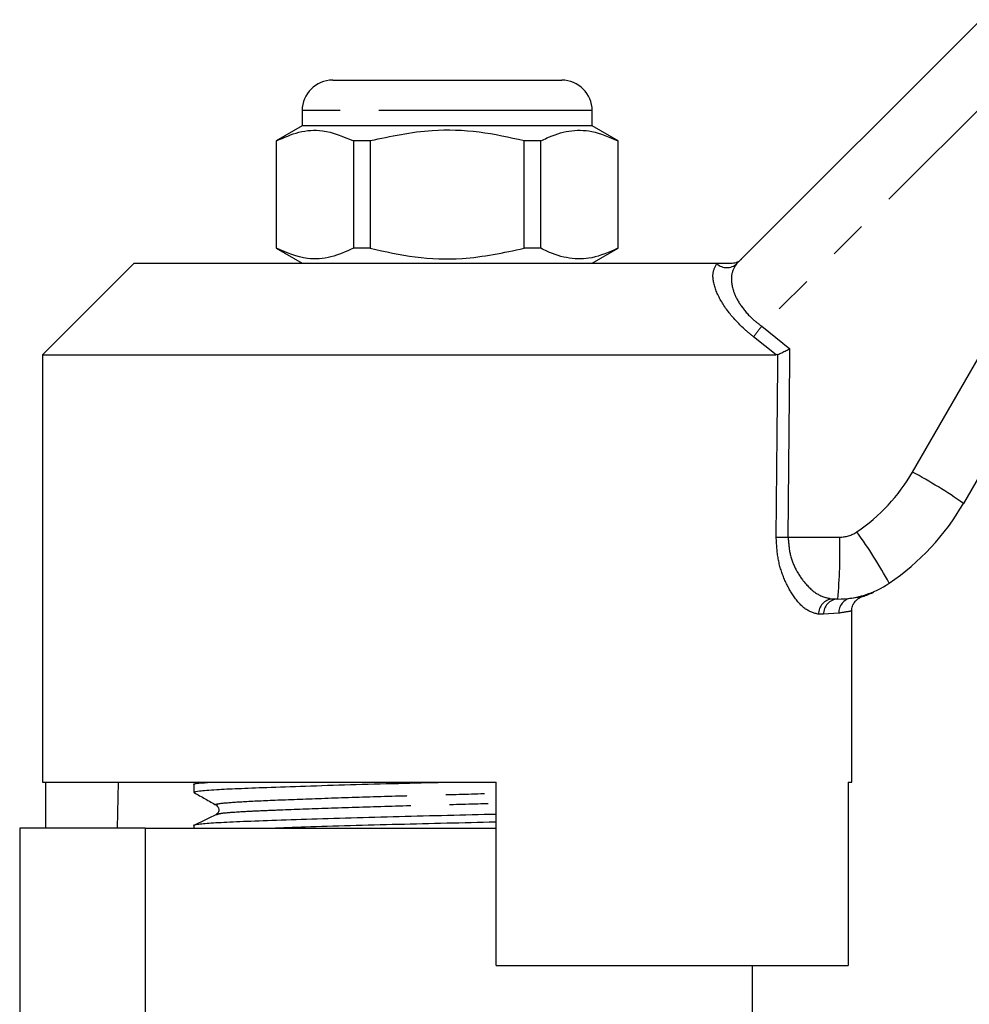
# Model space of a CAD drawing. Extents: x 126 to 280, y 86 to 267.
# Drawn here: x 166 to 197, y 231 to 263 of the extents above; entities that cross this region are included whole.
import ezdxf

# ---------------------------------------------------------------- set-up
doc = ezdxf.new("R2010")
doc.units = 0
doc.linetypes.add('PHANTOM', pattern=[12.7, 6.35, -1.27, 1.27, -1.27, 1.27, -1.27])
doc.layers.get('0').update_dxf_attribs({"linetype": 'CONTINUOUS'})

msp = doc.modelspace()

# ---------------------------------------------------------------- linework, layer by layer
at = {"color": 7, "linetype": 'CONTINUOUS'}
for p, q in [((189.784, 255.451), (197.775, 263.442)), ((176.545, 261.462), (183.543, 261.462)), ((183.543, 261.462), (184.045, 261.462)), ((175.545, 260.462), (175.545, 259.962)), ((185.045, 259.962), (185.045, 260.462)), ((175.545, 259.962), (174.695, 259.471)), ((185.045, 259.962), (175.545, 259.962)), ((185.895, 259.471), (185.045, 259.962)), ((174.695, 259.471), (174.695, 255.953)), ((174.704, 259.471), (174.695, 259.471)), ((174.704, 255.953), (174.704, 259.471)), ((177.773, 259.471), (177.226, 259.471)), ((177.226, 259.471), (177.226, 255.953)), ((177.773, 259.471), (177.773, 255.953)), ((183.364, 259.471), (182.817, 259.471)), ((182.817, 255.953), (182.817, 259.471)), ((183.364, 255.953), (183.364, 259.471)), ((185.895, 259.471), (185.886, 259.471)), ((185.886, 259.471), (185.886, 255.953)), ((185.895, 255.953), (185.895, 259.471)), ((174.695, 255.953), (175.545, 255.462)), ((174.704, 255.953), (174.695, 255.953)), ((177.773, 255.953), (177.226, 255.953)), ((183.364, 255.953), (182.817, 255.953)), ((185.045, 255.462), (185.895, 255.953)), ((185.895, 255.953), (185.886, 255.953)), ((170.045, 255.462), (167.045, 252.462)), ((170.045, 255.462), (189.136, 255.462)), ((201.895, 255.726), (197.202, 247.597)), ((167.045, 252.462), (167.045, 238.462)), ((167.045, 252.462), (191.069, 252.462)), ((191.128, 252.475), (191.069, 252.462)), ((193.085, 244.462), (192.918, 244.462)), ((193.545, 238.462), (193.545, 244.064)), ((167.045, 238.462), (181.895, 238.462)), ((167.142, 238.462), (167.142, 236.962)), ((169.518, 238.462), (169.491, 236.962)), ((171.995, 238.384), (171.995, 238.13)), ((172.161, 238.462), (171.999, 238.383)), ((181.895, 232.462), (181.895, 238.462)), ((193.429, 238.462), (193.545, 238.462)), ((193.429, 238.462), (193.429, 232.462)), ((166.295, 236.962), (166.295, 225.162)), ((170.408, 236.962), (166.295, 236.962)), ((170.408, 236.962), (170.408, 229.903)), ((170.408, 236.962), (181.895, 236.962)), ((171.995, 237.047), (171.995, 236.962)), ((181.895, 232.462), (193.429, 232.462)), ((190.295, 229.903), (190.295, 232.462))]:
    msp.add_line(p, q, dxfattribs=at)
at = {"color": 8, "linetype": 'PHANTOM'}
for p, q in [((199.253, 262.054), (190.596, 253.397)), ((184.409, 260.462), (175.545, 260.462)), ((185.045, 260.462), (184.409, 260.462)), ((195.534, 248.624), (200.227, 256.752)), ((189.126, 255.451), (189.136, 255.462)), ((190.596, 253.397), (191.522, 252.662)), ((191.069, 252.462), (190.332, 253.05)), ((191.463, 246.489), (193.149, 246.489)), ((193.528, 244.495), (193.605, 244.506)), ((192.62, 243.962), (192.459, 243.962)), ((193.118, 244), (192.62, 243.962))]:
    msp.add_line(p, q, dxfattribs=at)
at = {"color": 7, "linetype": 'CONTINUOUS'}
for centre, radius, start, end in [((176.545, 260.462), 1, 90, 180), ((184.045, 260.462), 1, 0, 90), ((190.274, 251.597), 8, 304.2075, 330), ((193.085, 247.462), 3, 270, 304.2075)]:
    msp.add_arc(centre, radius, start, end, dxfattribs=at)
at = {"color": 8, "linetype": 'PHANTOM'}
for centre, radius, start, end in [((189.455, 255.802), 0.481, 226.8859, 313.1141), ((202.523, 244.041), 15.159, 141.8883, 143.5363), ((190.338, 251.624), 6, 304.2075, 330), ((187.16, 233.155), 17.59, 55.1887, 61.5706), ((191.665, 269.778), 23.29, 268.5403, 269.5012), ((177.317, 245.978), 15.841, 354.5079, 1.8473), ((193.149, 247.489), 1, 270, 304.2075), ((181.962, 238.077), 14.551, 28.3214, 36.1513), ((193.607, 244.012), 0.489, 99.2943, 181.383), ((192.939, 243.982), 0.481, 92.5518, 182.3421), ((193.103, 243.979), 0.483, 92.1477, 181.9973)]:
    msp.add_arc(centre, radius, start, end, dxfattribs=at)
for centre, major_axis, ratio, end_param in [((180.279, 872.074), (-0.443, 1029.45), 0.01335, 4.066765), ((180.295, 872.081), (-0.427, 1029.45), 0.012864, 4.06653)]:
    msp.add_ellipse(centre, major_axis=major_axis, ratio=ratio, start_param=4.059236, end_param=end_param, dxfattribs=at)
at = {"color": 7, "linetype": 'CONTINUOUS'}
for points, knots in [([(174.704, 259.471), (174.949, 259.581), (175.444, 259.803), (176.301, 259.863), (176.889, 259.614), (177.226, 259.471)], [0, 0, 0, 0, 0.294848, 0.596544, 1, 1, 1, 1]), ([(182.817, 259.471), (182.327, 259.581), (181.337, 259.803), (179.623, 259.863), (178.446, 259.614), (177.773, 259.471)], [0, 0, 0, 0, 0.294848, 0.596544, 1, 1, 1, 1]), ([(183.364, 259.471), (183.429, 259.504), (183.73, 259.654), (184.285, 259.83), (185.073, 259.83), (185.602, 259.597), (185.886, 259.471)], [0, 0, 0, 0, 0.07896, 0.365173, 0.658395, 1, 1, 1, 1]), ([(177.226, 255.953), (176.981, 255.843), (176.486, 255.621), (175.629, 255.561), (175.04, 255.81), (174.704, 255.953)], [0, 0, 0, 0, 0.294848, 0.596544, 1, 1, 1, 1]), ([(177.773, 255.953), (178.263, 255.843), (179.253, 255.621), (180.967, 255.561), (182.144, 255.81), (182.817, 255.953)], [0, 0, 0, 0, 0.294848, 0.596544, 1, 1, 1, 1]), ([(185.886, 255.953), (185.602, 255.827), (185.08, 255.596), (184.291, 255.593), (183.736, 255.766), (183.429, 255.92), (183.364, 255.953)], [0, 0, 0, 0, 0.341603, 0.627469, 0.921041, 1, 1, 1, 1]), ([(189.136, 255.462), (189.224, 255.462), (189.323, 255.462), (189.5, 255.462), (189.55, 255.462), (189.578, 255.462), (189.588, 255.462)], [0, 0, 0, 0, 0.765739, 0.870983, 0.955342, 1, 1, 1, 1]), ([(189.588, 255.462), (189.645, 255.467), (189.758, 255.479), (189.872, 255.545), (189.927, 255.594), (189.94, 255.606), (189.941, 255.608)], [0, 0, 0, 0, 0.431721, 0.863297, 0.98016, 1, 1, 1, 1]), ([(191.128, 252.475), (191.166, 252.493), (191.243, 252.53), (191.385, 252.597), (191.48, 252.642), (191.521, 252.662), (191.522, 252.662)], [0, 0, 0, 0, 0.365031, 0.729041, 0.989911, 1, 1, 1, 1]), ([(193.551, 244.068), (193.549, 244.083), (193.54, 244.152), (193.578, 244.262), (193.644, 244.377), (193.722, 244.456), (193.797, 244.506), (193.855, 244.534), (193.886, 244.543), (193.894, 244.546)], [0, 0, 0, 0, 0.074455, 0.323947, 0.528333, 0.701182, 0.844566, 0.957222, 1, 1, 1, 1]), ([(193.605, 244.506), (193.683, 244.517), (193.866, 244.544), (193.884, 244.546), (193.894, 244.547)], [0, 0, 0, 0, 0.428028, 1, 1, 1, 1]), ([(193.896, 244.547), (193.897, 244.548), (193.961, 244.564), (194.053, 244.6), (194.156, 244.64), (194.201, 244.659), (194.224, 244.67), (194.243, 244.678), (194.257, 244.684), (194.257, 244.684), (194.257, 244.684)], [0, 0, 0, 0, 0.005516, 0.2199877, 0.3255043, 0.3860185, 0.4380868, 0.5128138, 0.6595083, 1, 1, 1, 1]), ([(172.005, 238.382), (172.002, 238.383), (171.942, 238.398), (172.091, 238.426), (172.407, 238.451), (172.545, 238.462)], [0, 0, 0, 0, 0.034123, 0.577949, 1, 1, 1, 1]), ([(171.997, 238.13), (172.033, 238.146), (172.106, 238.178), (172.659, 238.221), (173.424, 238.257), (174.396, 238.295), (175.632, 238.338), (177.098, 238.382), (178.642, 238.425), (179.691, 238.45), (180.192, 238.462)], [0, 0, 0, 0, 0.138665, 0.275341, 0.386112, 0.499799, 0.627755, 0.756566, 0.883676, 1, 1, 1, 1]), ([(172.004, 238.12), (172.126, 238.052), (172.37, 237.916), (172.614, 237.78), (172.736, 237.711)], [0, 0, 0, 0, 0.500039, 1, 1, 1, 1]), ([(172.005, 237.045), (172.002, 237.046), (171.942, 237.061), (172.13, 237.092), (172.585, 237.134), (173.356, 237.171), (174.381, 237.212), (175.658, 237.255), (177.126, 237.3), (178.702, 237.343), (180.303, 237.382), (181.385, 237.407), (181.894, 237.421), (181.895, 237.421)], [0, 0, 0, 0, 0.007078, 0.119873, 0.230455, 0.337446, 0.446835, 0.559131, 0.672178, 0.783732, 0.891723, 0.999713, 1, 1, 1, 1]), ([(172.726, 237.395), (172.722, 237.396), (172.699, 237.4), (172.734, 237.405), (172.764, 237.408)], [0, 0, 0, 0, 0.149575, 1, 1, 1, 1]), ([(172.736, 237.711), (172.776, 237.672), (172.839, 237.61), (172.802, 237.458), (172.755, 237.427), (172.73, 237.411)], [0, 0, 0, 0, 0.46148, 0.724666, 1, 1, 1, 1]), ([(172.717, 237.395), (172.597, 237.337), (172.357, 237.22), (172.118, 237.104), (171.999, 237.046)], [0, 0, 0, 0, 0.502424, 1, 1, 1, 1]), ([(174.532, 236.962), (174.896, 236.975), (175.675, 237.002), (177.101, 237.045), (178.671, 237.088), (180.273, 237.127), (181.365, 237.152), (181.884, 237.166), (181.895, 237.167)], [0, 0, 0, 0, 0.183539, 0.391881, 0.597474, 0.796497, 0.99552, 1, 1, 1, 1])]:
    msp.add_open_spline(points, degree=3, knots=knots, dxfattribs=at)
at = {"color": 8, "linetype": 'PHANTOM'}
for points, knots in [([(190.332, 253.05), (190.226, 253.137), (189.915, 253.393), (189.447, 253.904), (189.078, 254.537), (188.949, 255.12), (189.067, 255.341), (189.126, 255.451)], [0, 0, 0, 0, 0.100693, 0.297036, 0.523863, 0.763685, 1, 1, 1, 1]), ([(189.784, 255.451), (189.714, 255.345), (189.575, 255.134), (189.613, 254.652), (189.784, 254.273), (190.009, 253.935), (190.252, 253.663), (190.509, 253.464), (190.596, 253.397)], [0, 0, 0, 0, 0.244599, 0.487423, 0.668353, 0.711264, 0.901774, 1, 1, 1, 1]), ([(192.459, 243.962), (192.309, 244.001), (192.032, 244.073), (191.623, 244.544), (191.319, 245.114), (191.109, 245.772), (191.084, 246.253), (191.072, 246.495)], [0, 0, 0, 0, 0.255509, 0.473084, 0.656856, 0.827486, 1, 1, 1, 1]), ([(191.463, 246.489), (191.476, 246.294), (191.503, 245.902), (191.725, 245.376), (192.044, 244.923), (192.47, 244.55), (192.761, 244.493), (192.918, 244.462)], [0, 0, 0, 0, 0.163191, 0.328929, 0.513157, 0.736306, 1, 1, 1, 1]), ([(193.512, 244.064), (193.514, 244.064), (193.519, 244.065), (193.269, 244.025), (193.118, 244)], [0, 0, 0, 0, 0.395546, 1, 1, 1, 1]), ([(172.776, 237.712), (172.757, 237.715), (172.636, 237.738), (172.93, 237.782), (173.657, 237.834), (174.871, 237.886), (176.461, 237.945), (178.319, 238.005), (180.188, 238.054), (181.362, 238.086), (181.895, 238.101)], [0, 0, 0, 0, 0.0270593, 0.1722214, 0.3124292, 0.4526371, 0.5977992, 0.7429612, 0.8831691, 1, 1, 1, 1]), ([(172.764, 237.408), (172.802, 237.423), (172.887, 237.455), (173.451, 237.496), (174.162, 237.53), (175.086, 237.569), (176.465, 237.62), (178.325, 237.679), (180.193, 237.728), (181.365, 237.761), (181.895, 237.775)], [0, 0, 0, 0, 0.1128081, 0.2508268, 0.3349472, 0.4214922, 0.575138, 0.7287837, 0.8771857, 1, 1, 1, 1])]:
    msp.add_open_spline(points, degree=3, knots=knots, dxfattribs=at)

doc.saveas('drawing.dxf')
